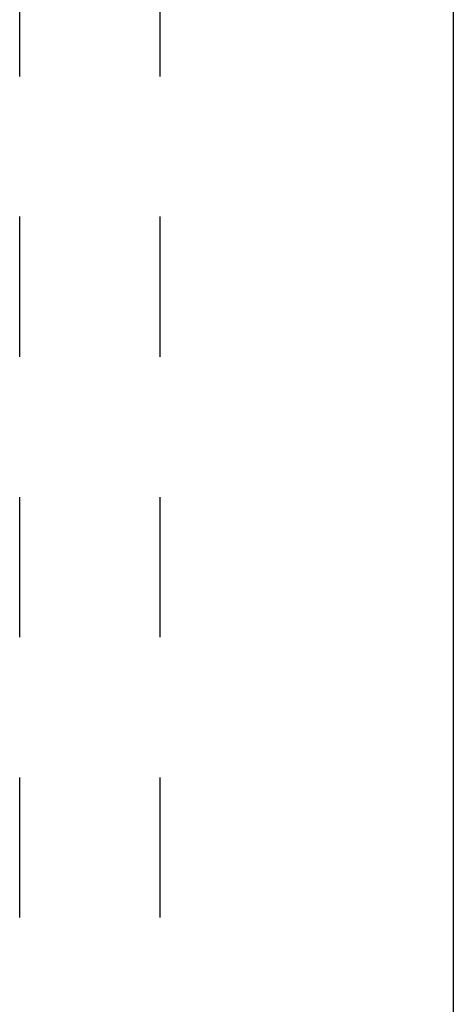
# Model space of a CAD drawing. Units: inches. Extents: x -2 to 764, y -6 to 562.
# Drawn here: x 484 to 493, y 434 to 455 of the extents above; entities that cross this region are included whole.
import ezdxf

# ---------------------------------------------------------------- set-up
doc = ezdxf.new("R2010")
doc.units = ezdxf.units.IN
doc.header["$MEASUREMENT"] = 0
doc.layers.get('0').update_dxf_attribs({"true_color": 0xffffff})
doc.layers.add('TABLE', color=6, linetype='Continuous')

# ---------------------------------------------------------------- blocks, each defined once
blk = doc.blocks.new('UDP1EPS_3696LLNN_0P')
at = {"layer": 'TABLE'}
for p, q in [((-19.5, -8.726), (-16.5, -8.726)), ((-13.5, -8.726), (-10.5, -8.726)), ((-7.5, -8.726), (-4.5, -8.726)), ((-1.5, -8.726), (1.5, -8.726)), ((-19.5, -11.733), (-16.5, -11.733)), ((-13.5, -11.733), (-10.5, -11.733)), ((-7.5, -11.733), (-4.5, -11.733)), ((-1.5, -11.733), (1.5, -11.733)), ((47.94, -18), (-47.94, -18))]:
    blk.add_line(p, q, dxfattribs=at)

msp = doc.modelspace()

# ---------------------------------------------------------------- block references
at = {"rotation": 90}
msp.add_blockref('UDP1EPS_3696LLNN_0P', (475.076, 455.308), dxfattribs=at)

doc.saveas('drawing.dxf')
